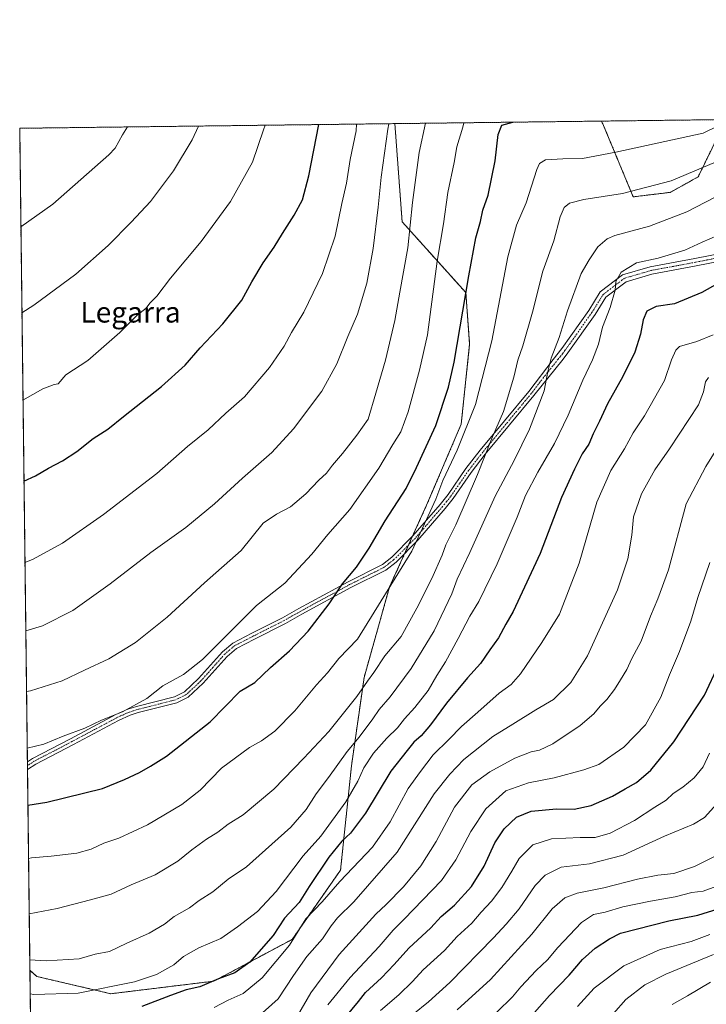
# Model space of a CAD drawing. Units: metres. Extents: x 583515 to 586953, y 4733564 to 4735919.
# Drawn here: x 583515 to 583781, y 4735538 to 4735919 of the extents above; entities that cross this region are included whole.
import ezdxf
from ezdxf.enums import TextEntityAlignment as Align

# ---------------------------------------------------------------- set-up
doc = ezdxf.new("R2010")
doc.units = ezdxf.units.M
doc.header["$MEASUREMENT"] = 0
doc.linetypes.add('TRAZO_Y_PUNTO', pattern=[1, 0.5, -0.25, 0, -0.25])
doc.linetypes.add('TRAZOS', pattern=[0.75, 0.5, -0.25])
for name, color, linetype, lineweight in [('Arbolado forestal', 92, 'TRAZOS', 0), ('Arbolado forestal CxS', 92, 'Continuous', 0), ('Camino', 19, 'Continuous', 0), ('Camino Cxs', 19, 'Continuous', 0), ('Camino eje', 39, 'TRAZO_Y_PUNTO', 13), ('Comarca CxS', 133, 'Continuous', 0), ('Comunidad Autónoma CxS', 142, 'Continuous', 0), ('Curva de nivel maestra', 36, 'Continuous', 30), ('Curva de nivel normal', 36, 'Continuous', 0), ('Entidad de ámbito territorial CxS', 92, 'Continuous', 0), ('Municipio CxS', 142, 'Continuous', 0), ('Provincia CxS', 1, 'Continuous', 0), ('Texto cartográfico', 19, 'Continuous', 0)]:
    doc.layers.add(name, color=color, linetype=linetype, lineweight=lineweight)
doc.styles.add('Arial', font='txt', dxfattribs={"height": 0.2})

# ---------------------------------------------------------------- blocks, each defined once
blk = doc.blocks.new('*U151')
at = {"layer": 'Arbolado forestal CxS', "color": 92, "linetype": 'Continuous', "lineweight": 0}
for points in [[(583766.7, 4735852.26, 863.74), (583752.38, 4735850.52, 864.32), (583740.93, 4735878.12, 873.23), (583740.05, 4735879.87, 873.91), (583788.35, 4735880.47, 870.4), (583777.54, 4735858.24, 864.03), (583766.7, 4735852.26, 863.74)], [(583589.93, 4735546.58, 849.73), (583549.97, 4735541.71, 853.54), (583521.32, 4735548.39, 857.35), (583518.59, 4735550.8, 858.41), (583514.65, 4735877.09, 919.89), (583660.02, 4735878.88, 888.81), (583662.84, 4735840.87, 886.12), (583687.54, 4735813.39, 874.74), (583689, 4735793.46, 873.22), (583685.73, 4735762.39, 871.25), (583672.35, 4735731.06, 870.97), (583657.99, 4735699.4, 869.83), (583648.11, 4735664.3, 865.44), (583643.21, 4735629.97, 857.35), (583638.99, 4735589.64, 846.37), (583620.23, 4735562.78, 845.14), (583589.93, 4735546.58, 849.73)]]:
    blk.add_polyline3d(points, close=True, dxfattribs=at)
blk = doc.blocks.new('*U174')
at = {"layer": 'Curva de nivel normal', "color": 36, "linetype": 'Continuous', "lineweight": 0}
for points in [[(583840.42, 4735881.11, 860), (583833.95, 4735877.77, 860), (583827.96, 4735874.1, 860), (583821.9, 4735870.84, 860), (583809.37, 4735863.5, 860), (583773.11, 4735844.68, 860), (583758.76, 4735839.19, 860), (583745.24, 4735835.55, 860), (583742.25, 4735834.21, 860), (583738.62, 4735831.18, 860), (583735.35, 4735826.12, 860), (583732.26, 4735820.78, 860), (583726.92, 4735806.33, 860), (583723.66, 4735796, 860), (583720.61, 4735787.97, 860), (583719.36, 4735782.87, 860), (583717.83, 4735775.31, 860), (583712.19, 4735760.5, 860), (583706.23, 4735748.31, 860), (583698.9, 4735734.5, 860), (583689.05, 4735712.67, 860), (583684.17, 4735702.33, 860), (583682.09, 4735696.74, 860), (583675.26, 4735682.39, 860), (583666.36, 4735667.78, 860), (583658.27, 4735656.72, 860), (583653.96, 4735651.84, 860), (583651.45, 4735648.18, 860), (583646.14, 4735641.18, 860), (583641.51, 4735635.58, 860), (583634.28, 4735625.46, 860), (583629.5, 4735619.13, 860), (583625.67, 4735613.08, 860), (583619.67, 4735606.28, 860), (583602.54, 4735590.82, 860), (583595.47, 4735586.04, 860), (583589.47, 4735581.24, 860), (583584.14, 4735577.88, 860), (583580.47, 4735574.99, 860), (583574.47, 4735571.67, 860), (583570.8, 4735568.72, 860), (583564.8, 4735565.24, 860), (583556.14, 4735561.35, 860), (583549.5, 4735558.05, 860), (583543.84, 4735557.06, 860), (583537.68, 4735555.24, 860), (583524.86, 4735554.41, 860), (583518.55, 4735554.8, 860)], [(583518.55, 4735554.8, 860)]]:
    blk.add_polyline3d(points, dxfattribs=at)
blk = doc.blocks.new('*U179')
at = {"layer": 'Curva de nivel normal', "color": 36, "linetype": 'Continuous', "lineweight": 0}
blk.add_polyline3d([(583784.78, 4735583.44, 805), (583779.45, 4735581.46, 805), (583775.07, 4735580.98, 805), (583768.61, 4735579.27, 805), (583759.07, 4735577.64, 805), (583748.4, 4735575.36, 805), (583741.47, 4735573.37, 805), (583736.96, 4735572.44, 805), (583732.39, 4735569.31, 805), (583723.22, 4735559.62, 805), (583719.12, 4735554.82, 805), (583714.84, 4735550.76, 805), (583708.86, 4735544.4, 805), (583705.59, 4735540.5, 805), (583699.48, 4735534.57, 805)], dxfattribs=at)
blk = doc.blocks.new('*U180')
at = {"layer": 'Curva de nivel normal', "color": 36, "linetype": 'Continuous', "lineweight": 0}
blk.add_polyline3d([(583783.36, 4735797.05, 845), (583777.08, 4735794.51, 845), (583770.26, 4735792.49, 845), (583768.84, 4735791.09, 845), (583767.28, 4735787.34, 845), (583764.5, 4735779.34, 845), (583756.71, 4735765.67, 845), (583752.4, 4735759.01, 845), (583749.01, 4735752.89, 845), (583743.67, 4735744.53, 845), (583738.27, 4735732.22, 845), (583731.41, 4735708.53, 845), (583723.86, 4735688.77, 845), (583716.95, 4735677.87, 845), (583708.69, 4735665.73, 845), (583705.09, 4735661.54, 845), (583700.46, 4735658.22, 845), (583692.14, 4735650.8, 845), (583685.83, 4735645.32, 845), (583680.98, 4735640.28, 845), (583674.92, 4735634.26, 845), (583669.96, 4735627.86, 845), (583665.12, 4735621.23, 845), (583658.19, 4735608.36, 845), (583651.32, 4735598.5, 845), (583638.72, 4735585.17, 845), (583631.82, 4735577.36, 845), (583625.54, 4735570.69, 845), (583619.14, 4735560.48, 845), (583608.6, 4735547.83, 845), (583601.23, 4735541.81, 845), (583595.42, 4735539.16, 845), (583590.06, 4735536.32, 845)], dxfattribs=at)
blk = doc.blocks.new('*U184')
at = {"layer": 'Curva de nivel normal', "color": 36, "linetype": 'Continuous', "lineweight": 0}
blk.add_polyline3d([(583781.6, 4735780.48, 840), (583780.45, 4735778.87, 840), (583779.64, 4735775.01, 840), (583777.72, 4735769.92, 840), (583766.45, 4735752.92, 840), (583760.75, 4735744.67, 840), (583755.58, 4735735.43, 840), (583752.54, 4735726.48, 840), (583751.88, 4735719.43, 840), (583750.3, 4735710.23, 840), (583746.33, 4735698.2, 840), (583734.72, 4735672.68, 840), (583728.2, 4735662.3, 840), (583721.55, 4735655.68, 840), (583714.7, 4735651.68, 840), (583705.79, 4735646.13, 840), (583697.95, 4735641.43, 840), (583686.74, 4735632.47, 840), (583681.32, 4735626.76, 840), (583675.32, 4735619.2, 840), (583660.89, 4735596.53, 840), (583644.16, 4735577.33, 840), (583637.79, 4735571.14, 840), (583635.35, 4735568.08, 840), (583632.01, 4735562.99, 840), (583625.9, 4735556.09, 840), (583620.69, 4735548.79, 840), (583614.8, 4735539.69, 840), (583606.26, 4735532.08, 840)], dxfattribs=at)
blk = doc.blocks.new('*U186')
at = {"layer": 'Curva de nivel normal', "color": 36, "linetype": 'Continuous', "lineweight": 0}
blk.add_polyline3d([(583785.07, 4735835.59, 855), (583779.12, 4735832.99, 855), (583772.45, 4735829.82, 855), (583762.12, 4735826.81, 855), (583753.7, 4735824.95, 855), (583747.76, 4735821.36, 855), (583745.7, 4735817.66, 855), (583745.41, 4735814.37, 855), (583743.44, 4735807.58, 855), (583740.5, 4735800.08, 855), (583738.98, 4735793.43, 855), (583736.61, 4735787.32, 855), (583732.84, 4735779.51, 855), (583727.2, 4735765.92, 855), (583721.92, 4735754.91, 855), (583715.4, 4735743.78, 855), (583710.66, 4735734.75, 855), (583707.38, 4735726.43, 855), (583699.7, 4735708.3, 855), (583692.61, 4735693.67, 855), (583689.03, 4735688.02, 855), (583684.59, 4735679.35, 855), (583679.66, 4735670.35, 855), (583676.32, 4735665.03, 855), (583672.93, 4735659.18, 855), (583667.79, 4735652.62, 855), (583663.79, 4735648.23, 855), (583661.09, 4735644.72, 855), (583656.97, 4735640.79, 855), (583651.8, 4735634.88, 855), (583647.97, 4735629.23, 855), (583645.62, 4735624.02, 855), (583641.01, 4735616.11, 855), (583631.32, 4735602.73, 855), (583624.5, 4735595.18, 855), (583614.09, 4735581.35, 855), (583606.84, 4735573.51, 855), (583599.02, 4735567.67, 855), (583592.58, 4735563.13, 855), (583584.02, 4735559.43, 855), (583578.08, 4735556.19, 855), (583574.36, 4735552.96, 855), (583567.61, 4735549.14, 855), (583559.13, 4735546.36, 855), (583537.3, 4735541.96, 855), (583520.14, 4735541.44, 855), (583518.7, 4735541.69, 855)], dxfattribs=at)
blk = doc.blocks.new('*U195')
at = {"layer": 'Curva de nivel normal', "color": 36, "linetype": 'Continuous', "lineweight": 0}
for points in [[(583583.95, 4735877.95, 910), (583581.46, 4735872.66, 910), (583574.3, 4735860.66, 910), (583565.32, 4735848.66, 910), (583557.8, 4735840.74, 910), (583548.97, 4735831.64, 910), (583536.36, 4735820.61, 910), (583520.19, 4735808.6, 910), (583515.51, 4735805.6, 910)], [(583515.51, 4735805.6, 910)]]:
    blk.add_polyline3d(points, dxfattribs=at)
blk = doc.blocks.new('*U200')
at = {"layer": 'Curva de nivel normal', "color": 36, "linetype": 'Continuous', "lineweight": 0}
for points in [[(583814.84, 4735880.8, 865), (583813.28, 4735879.85, 865), (583796.2, 4735870.09, 865), (583784.47, 4735864.08, 865), (583767.09, 4735856.67, 865), (583748.3, 4735851.82, 865), (583733.22, 4735849.44, 865), (583727.73, 4735848.06, 865), (583725.59, 4735846.42, 865), (583724.1, 4735842.76, 865), (583721.6, 4735833.41, 865), (583717.31, 4735821.76, 865), (583713.34, 4735805.89, 865), (583709.6, 4735792.82, 865), (583707.63, 4735787.18, 865), (583706.12, 4735780.66, 865), (583702.14, 4735767.36, 865), (583697.41, 4735756.62, 865), (583692.08, 4735742.96, 865), (583683.59, 4735723.48, 865), (583679.82, 4735715.72, 865), (583678.38, 4735711.69, 865), (583674.4, 4735702.6, 865), (583668.52, 4735691.15, 865), (583662.46, 4735680.09, 865), (583656.16, 4735672.61, 865), (583651.94, 4735666.16, 865), (583649.46, 4735662.8, 865), (583645.3, 4735656.88, 865), (583634.42, 4735643.36, 865), (583624.79, 4735633, 865), (583613.15, 4735620.94, 865), (583601.23, 4735610.98, 865), (583595.49, 4735607.48, 865), (583591.47, 4735604.29, 865), (583587.06, 4735601.54, 865), (583581.4, 4735597.46, 865), (583575.92, 4735593.02, 865), (583567.16, 4735587.82, 865), (583557.82, 4735583.94, 865), (583550.09, 4735580.32, 865), (583542.06, 4735578.12, 865), (583529.2, 4735574.77, 865), (583518.33, 4735572.68, 865)], [(583518.33, 4735572.68, 865)]]:
    blk.add_polyline3d(points, dxfattribs=at)
blk = doc.blocks.new('*U202')
at = {"layer": 'Curva de nivel normal', "color": 36, "linetype": 'Continuous', "lineweight": 0}
for points in [[(583671.87, 4735879.03, 885), (583669.42, 4735867.66, 885), (583666.9, 4735848.34, 885), (583665, 4735830.7, 885), (583661.89, 4735813.55, 885), (583660.07, 4735802.64, 885), (583656.37, 4735787.24, 885), (583652.62, 4735774.39, 885), (583649.68, 4735764.4, 885), (583645.23, 4735758.16, 885), (583639.79, 4735751.12, 885), (583635.84, 4735746.49, 885), (583633.57, 4735743.5, 885), (583630.57, 4735740.67, 885), (583625.57, 4735735.44, 885), (583619.62, 4735730.42, 885), (583614.22, 4735727.54, 885), (583608.95, 4735724.07, 885), (583600.41, 4735713.44, 885), (583586.2, 4735700.92, 885), (583571.84, 4735687.66, 885), (583559.57, 4735677.88, 885), (583549.25, 4735671.49, 885), (583539.76, 4735667.15, 885), (583531.14, 4735662.99, 885), (583518.8, 4735659.07, 885), (583517.29, 4735658.81, 885)], [(583517.29, 4735658.81, 885)]]:
    blk.add_polyline3d(points, dxfattribs=at)
blk = doc.blocks.new('*U204')
at = {"layer": 'Curva de nivel maestra', "color": 36, "linetype": 'Continuous', "lineweight": 30}
blk.add_polyline3d([(583805.16, 4735828.14, 850), (583778.96, 4735813.5, 850), (583768.36, 4735809.05, 850), (583761.31, 4735808.03, 850), (583757.7, 4735806.16, 850), (583756.19, 4735802.84, 850), (583755.17, 4735797.25, 850), (583752.99, 4735790.32, 850), (583748.35, 4735780.92, 850), (583742.36, 4735770.34, 850), (583739.26, 4735763.53, 850), (583736.88, 4735758.66, 850), (583735.15, 4735754.71, 850), (583732.57, 4735750.88, 850), (583729.7, 4735745.01, 850), (583724.56, 4735734.01, 850), (583716.28, 4735712.34, 850), (583710.27, 4735699.2, 850), (583705.86, 4735689.8, 850), (583703.08, 4735684.88, 850), (583700.2, 4735679.68, 850), (583696.79, 4735675.02, 850), (583693.16, 4735669.68, 850), (583688.2, 4735664.09, 850), (583680.07, 4735654.28, 850), (583673.9, 4735645.92, 850), (583670.18, 4735641.64, 850), (583667.41, 4735639.22, 850), (583664.75, 4735636.02, 850), (583658.46, 4735627.96, 850), (583648.65, 4735611.62, 850), (583642.9, 4735603.95, 850), (583639.43, 4735600.84, 850), (583634.49, 4735594.67, 850), (583626.85, 4735583.31, 850), (583622.9, 4735577.06, 850), (583617.21, 4735571.03, 850), (583612.83, 4735564.28, 850), (583609.07, 4735560.04, 850), (583603.84, 4735553.95, 850), (583598.03, 4735549.78, 850), (583591.65, 4735547.44, 850), (583584.45, 4735544.38, 850), (583579.19, 4735543.25, 850), (583573.09, 4735541.03, 850), (583561.94, 4735536.8, 850)], dxfattribs=at)
blk = doc.blocks.new('*U211')
at = {"layer": 'Camino Cxs', "color": 19, "linetype": 'Continuous', "lineweight": 0}
for points in [[(583994.45, 4735706.36, 785.24), (583990.16, 4735701.99, 784.55), (583987.74, 4735703.09, 785.15), (583992.56, 4735708, 785.74), (583993.75, 4735709.55, 785.99), (583996.86, 4735717.09, 787.24), (583998.24, 4735721.71, 788.19), (583999.98, 4735730, 789.46), (584001.4, 4735733.74, 789.85), (584003.61, 4735738.33, 790.51), (584008.02, 4735746.18, 791.36), (584013.55, 4735754.49, 792.1), (584017.37, 4735760.67, 792.61), (584021.37, 4735770.56, 793.43), (584022.4, 4735772.46, 793.7), (584025.24, 4735776.75, 794.22), (584030.86, 4735783.14, 794.85), (584033.58, 4735787.03, 795.55), (584035.77, 4735792.5, 796.1), (584039.43, 4735802.06, 797.63), (584041.83, 4735812.3, 799), (584044.84, 4735823.28, 800.52), (584047.85, 4735830.61, 801.33), (584049.45, 4735835.83, 802.24), (584050.86, 4735840.61, 802.77), (584051.24, 4735843.47, 803.25), (584050.89, 4735847.28, 803.82), (584049.22, 4735852.83, 805.12), (584047.05, 4735858.03, 806.43), (584044.58, 4735867.47, 808.28), (584043.2, 4735875.19, 809.97), (584042.93, 4735881.04, 810.82), (584043.02, 4735883.61, 811.17), (584043.02, 4735883.61, 811.17), (584046.17, 4735883.65, 810.54), (584046.08, 4735881.06, 810.18), (584046.34, 4735875.54, 809.3), (584047.66, 4735868.15, 807.62), (584050.04, 4735859.04, 806.06), (584052.18, 4735853.9, 804.71), (584054, 4735847.89, 803.38), (584054.41, 4735843.41, 802.71), (584053.94, 4735839.95, 802), (584052.47, 4735834.93, 801.26), (584050.82, 4735829.55, 800.72), (584047.82, 4735822.26, 799.68), (584044.88, 4735811.52, 798.36), (584042.45, 4735801.14, 796.99), (584039.16, 4735792.56, 795.62), (584035.8, 4735785.85, 795.05), (584032.83, 4735781.6, 794.4), (584027.23, 4735775.23, 793.7), (584024.55, 4735771.18, 793.3), (584023.64, 4735769.49, 793.07), (584019.61, 4735759.54, 792.07), (584015.66, 4735753.14, 791.47), (584010.15, 4735744.87, 790.71), (584005.83, 4735737.17, 789.99), (584003.7, 4735732.75, 789.51), (584002.38, 4735729.29, 789.04), (584000.66, 4735721.09, 787.95), (583999.21, 4735716.25, 786.97), (583995.94, 4735708.29, 785.47), (583994.45, 4735706.36, 785.24)], [(583884.03, 4735840, 844.35), (583874.96, 4735835.38, 844.85), (583869.63, 4735834.44, 845.24), (583865.65, 4735835.11, 845.4), (583860.67, 4735835.96, 845.38), (583860.11, 4735836.06, 845.42), (583844.6, 4735835.62, 846.76), (583820.83, 4735832.85, 849.23), (583794.7, 4735827.29, 851.36), (583776.81, 4735823.74, 853.13), (583759.61, 4735820.55, 853.43), (583749.64, 4735817.64, 854.06), (583741.8, 4735811.66, 855.47), (583737.59, 4735804.87, 855.91), (583727.11, 4735790.05, 857.98), (583725.18, 4735787.6, 858.42), (583713.85, 4735773.49, 860.88), (583695.07, 4735750.79, 864.85), (583689.61, 4735743.74, 866.03), (583682.62, 4735733.62, 867.26), (583679.48, 4735729.71, 868.14), (583668.87, 4735717.41, 869.86), (583660.47, 4735709.01, 870.84), (583656.56, 4735705.89, 871.53), (583643.03, 4735699.12, 873.77), (583624, 4735688.78, 876.5), (583617.66, 4735685.21, 876.94), (583605.69, 4735679.15, 877.35), (583598.61, 4735675.53, 878.13), (583595.03, 4735672.45, 878.28), (583585.77, 4735662.07, 878.36), (583579.89, 4735656.58, 878.14), (583575.51, 4735654.43, 878.28), (583560.55, 4735650.63, 879.22), (583557.46, 4735649.65, 879.41), (583552.99, 4735647.65, 879.3), (583535.49, 4735638.32, 878.95), (583520.91, 4735630.72, 878.26), (583517.65, 4735628.63, 878.04), (583517.62, 4735631.58, 878.61), (583517.62, 4735631.58, 878.61), (583519.65, 4735632.88, 878.71), (583534.33, 4735640.53, 879.4), (583551.89, 4735649.9, 879.76), (583556.57, 4735651.99, 879.98), (583559.87, 4735653.03, 879.68), (583574.64, 4735656.78, 878.72), (583578.45, 4735658.66, 878.65), (583583.98, 4735663.82, 878.95), (583593.27, 4735674.24, 878.87), (583597.21, 4735677.62, 878.8), (583604.55, 4735681.38, 877.99), (583616.49, 4735687.41, 877.63), (583622.79, 4735690.97, 876.99), (583641.87, 4735701.34, 874.52), (583655.21, 4735708.01, 872.27), (583658.8, 4735710.88, 871.69), (583667.04, 4735719.11, 870.59), (583677.56, 4735731.31, 868.81), (583680.62, 4735735.11, 868.17), (583687.59, 4735745.21, 866.96), (583693.12, 4735752.36, 865.87), (583711.89, 4735775.05, 861.72), (583721.39, 4735787.54, 859.49), (583724.77, 4735791.81, 858.81), (583735.15, 4735806.49, 856.56), (583739.6, 4735813.66, 856.22), (583748.3, 4735820.3, 854.68), (583758.93, 4735823.4, 854.1), (583776.26, 4735826.61, 853.59), (583794.11, 4735830.15, 852.15), (583820.36, 4735835.74, 849.69), (583844.39, 4735838.54, 847.48), (583860.5, 4735838.96, 845.83), (583869.61, 4735837.41, 845.38), (583874.02, 4735838.19, 845.21), (583882.39, 4735842.45, 844.84), (583898.5, 4735856.29, 844.13), (583917.89, 4735872.25, 842.44), (583928.86, 4735882.2, 841.23), (583933.29, 4735882.26, 840.17), (583919.81, 4735870.03, 841.92), (583900.38, 4735854.05, 843.49), (583884.03, 4735840, 844.35)]]:
    blk.add_polyline3d(points, close=True, dxfattribs=at)

msp = doc.modelspace()

# ---------------------------------------------------------------- linework, layer by layer
at = {"layer": 'Arbolado forestal', "color": 92, "linetype": 'TRAZOS', "lineweight": 0}
for points in [[(583660.02, 4735878.89, 888.81), (583740.05, 4735879.87, 873.91)], [(583740.05, 4735879.87, 873.91), (583788.35, 4735880.47, 870.4)], [(583740.05, 4735879.87, 873.91), (583740.93, 4735878.12, 873.23), (583752.38, 4735850.52, 864.32), (583766.7, 4735852.26, 863.74), (583777.54, 4735858.24, 864.03), (583788.35, 4735880.47, 870.4)], [(583518.59, 4735550.8, 858.41), (583517.65, 4735628.63, 878.04), (583517.63, 4735630.11, 878.32), (583517.62, 4735631.58, 878.61), (583514.65, 4735877.09, 919.89), (583660.02, 4735878.89, 888.81)], [(583518.59, 4735550.8, 858.41), (583521.32, 4735548.39, 857.35), (583549.97, 4735541.71, 853.54), (583589.93, 4735546.58, 849.73), (583620.23, 4735562.78, 845.14), (583638.99, 4735589.64, 846.37), (583643.2, 4735629.97, 857.35), (583648.11, 4735664.3, 865.44), (583657.99, 4735699.4, 869.83), (583663.91, 4735712.45, 870.5), (583665.38, 4735715.69, 870.62), (583666.84, 4735718.91, 870.59), (583672.35, 4735731.06, 870.97), (583685.73, 4735762.39, 871.25), (583689, 4735793.46, 873.22), (583687.54, 4735813.39, 874.74), (583662.84, 4735840.87, 886.12), (583660.02, 4735878.89, 888.81)], [(583518.92, 4735523.65, 845.89), (583518.59, 4735550.8, 858.41)]]:
    msp.add_polyline3d(points, dxfattribs=at)
at = {"layer": 'Arbolado forestal CxS', "color": 92, "linetype": 'Continuous', "lineweight": 0}
msp.add_polyline3d([(583518.92, 4735523.65, 845.89), (583518.59, 4735550.8, 858.41), (583521.32, 4735548.39, 857.35), (583549.97, 4735541.71, 853.54), (583589.93, 4735546.58, 849.73), (583620.23, 4735562.78, 845.14), (583638.99, 4735589.64, 846.37), (583643.21, 4735629.97, 857.35), (583648.11, 4735664.3, 865.44), (583657.99, 4735699.4, 869.83), (583672.35, 4735731.06, 870.97), (583685.73, 4735762.39, 871.25), (583689, 4735793.46, 873.22), (583687.54, 4735813.39, 874.74), (583662.84, 4735840.87, 886.12), (583660.02, 4735878.88, 888.81), (583740.05, 4735879.87, 873.91), (583740.93, 4735878.12, 873.23), (583752.38, 4735850.52, 864.32), (583766.7, 4735852.26, 863.74), (583777.54, 4735858.24, 864.03), (583788.35, 4735880.47, 870.4)], dxfattribs=at)
at = {"layer": 'Camino', "color": 19, "linetype": 'Continuous', "lineweight": 0}
for points in [[(583517.62, 4735631.58, 878.61), (583517.62, 4735631.58, 878.61), (583519.65, 4735632.88, 878.71), (583534.33, 4735640.53, 879.4), (583551.89, 4735649.9, 879.76), (583556.57, 4735651.99, 879.98), (583559.87, 4735653.03, 879.68), (583574.64, 4735656.78, 878.72), (583578.45, 4735658.66, 878.65), (583583.98, 4735663.82, 878.95), (583593.27, 4735674.24, 878.87), (583597.21, 4735677.62, 878.8), (583604.55, 4735681.38, 877.99), (583616.49, 4735687.41, 877.63), (583622.79, 4735690.97, 876.99), (583641.87, 4735701.34, 874.52), (583655.21, 4735708.01, 872.27), (583658.8, 4735710.88, 871.69), (583667.04, 4735719.11, 870.59), (583677.56, 4735731.31, 868.81), (583680.62, 4735735.11, 868.17), (583687.59, 4735745.21, 866.96), (583693.12, 4735752.36, 865.87), (583711.89, 4735775.05, 861.72), (583721.39, 4735787.54, 859.49), (583724.77, 4735791.81, 858.81), (583735.15, 4735806.49, 856.56), (583739.6, 4735813.66, 856.22), (583748.3, 4735820.3, 854.68), (583758.93, 4735823.4, 854.1), (583776.26, 4735826.61, 853.59), (583794.11, 4735830.15, 852.15)], [(583794.7, 4735827.29, 851.36), (583776.81, 4735823.74, 853.13), (583759.61, 4735820.55, 853.43), (583749.64, 4735817.64, 854.06), (583741.8, 4735811.66, 855.47), (583737.59, 4735804.87, 855.91), (583727.11, 4735790.05, 857.98), (583725.18, 4735787.6, 858.42), (583713.85, 4735773.49, 860.88), (583695.07, 4735750.79, 864.85), (583689.61, 4735743.74, 866.03), (583682.62, 4735733.62, 867.26), (583679.48, 4735729.71, 868.14), (583668.87, 4735717.41, 869.86), (583660.47, 4735709.01, 870.84), (583656.56, 4735705.89, 871.53), (583643.03, 4735699.12, 873.77), (583624, 4735688.78, 876.5), (583617.66, 4735685.21, 876.94), (583605.69, 4735679.15, 877.35), (583598.61, 4735675.53, 878.13), (583595.03, 4735672.45, 878.28), (583585.77, 4735662.07, 878.36), (583579.89, 4735656.58, 878.14), (583575.51, 4735654.43, 878.28), (583560.55, 4735650.63, 879.22), (583557.46, 4735649.65, 879.41), (583552.99, 4735647.65, 879.3), (583535.49, 4735638.32, 878.95), (583520.91, 4735630.72, 878.26), (583517.65, 4735628.63, 878.04)], [(583517.65, 4735628.63, 878.04), (583517.62, 4735631.58, 878.61)]]:
    msp.add_polyline3d(points, dxfattribs=at)
at = {"layer": 'Camino eje', "color": 39, "linetype": 'TRAZO_Y_PUNTO', "lineweight": 13}
msp.add_polyline3d([(583794.41, 4735828.72, 851.78), (583776.54, 4735825.18, 853.35), (583767.94, 4735823.58, 853.78), (583759.27, 4735821.98, 853.76), (583748.97, 4735818.97, 854.4), (583740.7, 4735812.66, 855.8), (583736.37, 4735805.68, 856.12), (583725.94, 4735790.93, 858.37), (583724.98, 4735789.71, 858.61), (583723.29, 4735787.57, 858.95), (583717.62, 4735780.52, 860.35), (583712.87, 4735774.27, 861.29), (583694.1, 4735751.58, 865.34), (583691.37, 4735748.05, 865.59), (583688.6, 4735744.48, 866.46), (583685.12, 4735739.43, 867.18), (583681.62, 4735734.37, 867.73), (583680.05, 4735732.41, 868.17), (583678.52, 4735730.51, 868.44), (583667.96, 4735718.26, 870.2), (583663.84, 4735714.15, 870.85), (583659.64, 4735709.95, 871.27), (583657.84, 4735708.51, 871.63), (583655.89, 4735706.95, 871.91), (583649.12, 4735703.57, 873.03), (583642.45, 4735700.23, 874.14), (583623.4, 4735689.88, 876.73), (583620.25, 4735688.1, 876.92), (583617.08, 4735686.31, 877.28), (583611.09, 4735683.28, 877.32), (583605.12, 4735680.27, 877.67), (583601.58, 4735678.46, 877.78), (583597.91, 4735676.58, 878.45), (583595.94, 4735674.89, 878.51), (583594.15, 4735673.35, 878.55), (583589.51, 4735668.14, 878.71), (583584.88, 4735662.95, 878.66), (583579.17, 4735657.62, 878.4), (583576.98, 4735656.55, 878.43), (583575.08, 4735655.61, 878.5), (583560.21, 4735651.83, 879.44), (583558.67, 4735651.34, 879.57), (583557.02, 4735650.82, 879.69), (583552.44, 4735648.78, 879.49), (583543.66, 4735644.09, 879.41), (583534.91, 4735639.43, 879.16), (583520.28, 4735631.8, 878.48), (583517.64, 4735630.11, 878.32)], dxfattribs=at)
at = {"layer": 'Comarca CxS', "color": 133, "linetype": 'Continuous', "lineweight": 0}
msp.add_polyline3d([(586952.55, 4733605.79, 467.17), (583542.61, 4733563.75, 579.88), (583514.65, 4735877.09, 919.89), (586923.45, 4735919.17, 519.11), (586952.55, 4733605.79, 467.17)], close=True, dxfattribs=at)
msp.add_polyline3d([(586952.55, 4733605.79, 467.17), (583542.61, 4733563.75, 579.88), (583514.65, 4735877.09, 919.89), (586923.45, 4735919.17, 519.11), (586952.55, 4733605.79, 467.17)], close=True, dxfattribs=at)
at = {"layer": 'Comunidad Autónoma CxS', "color": 142, "linetype": 'Continuous', "lineweight": 0}
msp.add_polyline3d([(586952.55, 4733605.79, 467.17), (583542.61, 4733563.75, 579.88), (583514.65, 4735877.09, 919.89), (586923.45, 4735919.17, 519.11), (586952.55, 4733605.79, 467.17)], close=True, dxfattribs=at)
msp.add_polyline3d([(586952.55, 4733605.79, 467.17), (583542.61, 4733563.75, 579.88), (583514.65, 4735877.09, 919.89), (586923.45, 4735919.17, 519.11), (586952.55, 4733605.79, 467.17)], close=True, dxfattribs=at)
at = {"layer": 'Curva de nivel maestra', "color": 36, "linetype": 'Continuous', "lineweight": 30}
for points in [[(583517.82, 4735614.76, 875), (583525.14, 4735615.98, 875), (583546.74, 4735621.23, 875), (583555.2, 4735624.79, 875), (583561.07, 4735627.43, 875), (583565.3, 4735629.94, 875), (583571.6, 4735633.83, 875), (583588.44, 4735647.02, 875), (583600.04, 4735658.97, 875), (583605.74, 4735662.34, 875), (583611.8, 4735668.16, 875), (583619.2, 4735674.54, 875), (583626.41, 4735682.26, 875), (583634.53, 4735692.85, 875), (583639.79, 4735700.55, 875), (583645.18, 4735707.06, 875), (583650.01, 4735714.32, 875), (583656.28, 4735724.98, 875), (583664.45, 4735737.49, 875), (583668.36, 4735745.67, 875), (583675.86, 4735761.94, 875), (583680.78, 4735776.81, 875), (583683, 4735786.42, 875), (583688.67, 4735819.93, 875), (583691.43, 4735834.63, 875), (583693.25, 4735840.99, 875), (583694.15, 4735845.33, 875), (583696.13, 4735851.14, 875), (583698.88, 4735864.51, 875), (583700.07, 4735874.63, 875), (583701.46, 4735878.36, 875), (583705.77, 4735879.45, 875)], [(583516.3, 4735740.33, 900), (583520.8, 4735742.45, 900), (583525.8, 4735745.39, 900), (583531.3, 4735748.2, 900), (583536.73, 4735751.8, 900), (583543.1, 4735756.88, 900), (583548.85, 4735760.51, 900), (583554.86, 4735765.38, 900), (583569.57, 4735777, 900), (583578.82, 4735785.23, 900), (583584.59, 4735792.02, 900), (583593.43, 4735801.31, 900), (583600.68, 4735810.54, 900), (583604.61, 4735817.63, 900), (583608.99, 4735825, 900), (583613.23, 4735831.07, 900), (583616.44, 4735836.37, 900), (583621.01, 4735843.42, 900), (583624.18, 4735849.42, 900), (583626.68, 4735858.66, 900), (583630.56, 4735878.52, 900)], [(583637.89, 4735529.06, 825), (583645.88, 4735538.7, 825), (583648.64, 4735542.18, 825), (583654.79, 4735547.88, 825), (583659.79, 4735553.08, 825), (583665.46, 4735559.36, 825), (583673.99, 4735567.3, 825), (583678.01, 4735571.67, 825), (583683.13, 4735576.05, 825), (583689.78, 4735583.22, 825), (583694.64, 4735591.12, 825), (583698.8, 4735600.21, 825), (583702.4, 4735605.58, 825), (583707.21, 4735610.15, 825), (583712.84, 4735612.51, 825), (583722.66, 4735613.38, 825), (583729.5, 4735613.26, 825), (583736.12, 4735614.66, 825), (583744.41, 4735618.21, 825), (583749.28, 4735621.17, 825), (583753.6, 4735623.56, 825), (583759.16, 4735628.32, 825), (583768.18, 4735639.35, 825), (583779.96, 4735657.35, 825), (583785.53, 4735669.35, 825)], [(583714.19, 4735534.43, 800), (583719.96, 4735541.07, 800), (583727.57, 4735548.94, 800), (583732.8, 4735555.03, 800), (583737.64, 4735559.36, 800), (583743.21, 4735563.03, 800), (583747.48, 4735565.14, 800), (583766.19, 4735569.92, 800), (583777.42, 4735572.16, 800), (583791.1, 4735576.42, 800)]]:
    msp.add_polyline3d(points, dxfattribs=at)
at = {"layer": 'Curva de nivel normal', "color": 36, "linetype": 'Continuous', "lineweight": 0}
for points in [[(583518.07, 4735594.17, 870), (583519.28, 4735594.39, 870), (583526.89, 4735595.05, 870), (583536.84, 4735596.19, 870), (583542.34, 4735597.67, 870), (583547.29, 4735600.04, 870), (583553.03, 4735602.03, 870), (583564.19, 4735607.17, 870), (583577.51, 4735615.03, 870), (583584.63, 4735620.64, 870), (583592.84, 4735629.08, 870), (583603.75, 4735637.08, 870), (583608.41, 4735639.68, 870), (583613.55, 4735643.4, 870), (583621.23, 4735651.4, 870), (583629.66, 4735661.35, 870), (583633.96, 4735666.02, 870), (583638.35, 4735671.68, 870), (583645.6, 4735679.11, 870), (583666.57, 4735713.21, 870), (583671.54, 4735723.76, 870), (583675.91, 4735733.42, 870), (583678.6, 4735740.56, 870), (583684.22, 4735752.34, 870), (583691.28, 4735770.01, 870), (583697.6, 4735794.67, 870), (583703.84, 4735827.33, 870), (583707.17, 4735839.53, 870), (583710.85, 4735848.23, 870), (583714.99, 4735861.16, 870), (583716.02, 4735863.41, 870), (583718.45, 4735864.81, 870), (583725.12, 4735865.22, 870), (583732.78, 4735865.42, 870), (583745.62, 4735867.77, 870), (583779.45, 4735875.26, 870), (583790.38, 4735880.49, 870)], [(583515.11, 4735838.85, 915), (583527.47, 4735847.66, 915), (583549.22, 4735866.77, 915), (583551.59, 4735869.43, 915), (583554.47, 4735874.58, 915), (583556.39, 4735877.61, 915)], [(583515.92, 4735771.78, 905), (583523.61, 4735776.09, 905), (583528.04, 4735777.86, 905), (583529.61, 4735778.03, 905), (583532.56, 4735781.55, 905), (583541.08, 4735787.07, 905), (583553.44, 4735798, 905), (583560.18, 4735804.66, 905), (583563.64, 4735807.33, 905), (583565.08, 4735809.33, 905), (583567.78, 4735812, 905), (583573.03, 4735819, 905), (583584.99, 4735833.18, 905), (583596.34, 4735848.75, 905), (583604.86, 4735863.97, 905), (583609.18, 4735876.48, 905), (583609.76, 4735878.26, 905)], [(583645.22, 4735878.7, 895), (583644.98, 4735876.16, 895), (583642.77, 4735864.97, 895), (583641.3, 4735855.84, 895), (583639.42, 4735847.98, 895), (583636.88, 4735835.32, 895), (583631.99, 4735820.78, 895), (583624.79, 4735805.84, 895), (583619.97, 4735797.94, 895), (583617.19, 4735792.71, 895), (583611.42, 4735784.34, 895), (583601.76, 4735773.01, 895), (583594.49, 4735766.72, 895), (583587.62, 4735760.19, 895), (583579.65, 4735753.72, 895), (583567.74, 4735743.34, 895), (583547.08, 4735727.45, 895), (583531.19, 4735716.37, 895), (583519.65, 4735709.99, 895), (583516.68, 4735708.83, 895)], [(583657.73, 4735878.86, 890), (583657.28, 4735876.73, 890), (583656.06, 4735867.44, 890), (583654.69, 4735858.1, 890), (583653.6, 4735846.47, 890), (583651.63, 4735830.5, 890), (583649.15, 4735817.12, 890), (583645.54, 4735805.07, 890), (583641.78, 4735796.42, 890), (583637.54, 4735785.87, 890), (583631.79, 4735775.22, 890), (583620.79, 4735760.56, 890), (583612.33, 4735751.41, 890), (583601.05, 4735741.47, 890), (583590.14, 4735731.52, 890), (583579, 4735722.38, 890), (583565.44, 4735712.65, 890), (583549.72, 4735700.54, 890), (583535.18, 4735690.26, 890), (583523.52, 4735684.34, 890), (583517, 4735682.36, 890)], [(583517.55, 4735636.87, 880), (583524.02, 4735638.46, 880), (583531.55, 4735641.48, 880), (583539.9, 4735644.61, 880), (583546.36, 4735647.68, 880), (583554.47, 4735650.92, 880), (583563.94, 4735656.14, 880), (583570.07, 4735661.04, 880), (583578.12, 4735665.36, 880), (583585.53, 4735671.27, 880), (583606.47, 4735692.13, 880), (583617.41, 4735700.77, 880), (583627.91, 4735712.08, 880), (583634.1, 4735719.65, 880), (583642.56, 4735729.35, 880), (583653.82, 4735745.38, 880), (583659.3, 4735754.59, 880), (583662.31, 4735759.49, 880), (583665.13, 4735767.17, 880), (583669.63, 4735783.38, 880), (583672.66, 4735797.02, 880), (583676.4, 4735825.54, 880), (583678.89, 4735840.01, 880), (583680.59, 4735852.19, 880), (583682.95, 4735863.82, 880), (583684.06, 4735869.93, 880), (583686.38, 4735877.58, 880), (583686.71, 4735879.21, 880)], [(583622.29, 4735533.16, 835), (583627.42, 4735542.1, 835), (583638.46, 4735556.91, 835), (583652.65, 4735572.57, 835), (583656.68, 4735576.31, 835), (583663.36, 4735583.16, 835), (583670.15, 4735591.31, 835), (583676.08, 4735600.68, 835), (583683.08, 4735614.02, 835), (583689.9, 4735622.68, 835), (583696.89, 4735627.74, 835), (583706.54, 4735632.98, 835), (583712.87, 4735635.5, 835), (583716.13, 4735636.09, 835), (583721.2, 4735638.51, 835), (583731.78, 4735645.6, 835), (583737.12, 4735650.22, 835), (583739.54, 4735653.19, 835), (583742.12, 4735655.74, 835), (583745.16, 4735659.57, 835), (583747.43, 4735663.4, 835), (583749.96, 4735667.35, 835), (583751.9, 4735671.68, 835), (583755.44, 4735678.35, 835), (583759.12, 4735688.02, 835), (583761.97, 4735694.68, 835), (583766.06, 4735706.01, 835), (583772.88, 4735731.56, 835), (583780.54, 4735745.96, 835), (583787.06, 4735756.6, 835)], [(583634.07, 4735537.42, 830), (583642.66, 4735548.03, 830), (583653.94, 4735559.95, 830), (583659.34, 4735566.4, 830), (583663.62, 4735570.62, 830), (583678.13, 4735585.59, 830), (583683.64, 4735593.6, 830), (583689.45, 4735604.58, 830), (583695.22, 4735613.35, 830), (583703.09, 4735620.39, 830), (583711.8, 4735623.42, 830), (583721.76, 4735625.32, 830), (583733.3, 4735628.5, 830), (583739.1, 4735630.54, 830), (583748.78, 4735637.21, 830), (583757.14, 4735645.92, 830), (583763.03, 4735656.67, 830), (583766.46, 4735665.35, 830), (583770.35, 4735674.35, 830), (583774.73, 4735686.02, 830), (583777.41, 4735695.29, 830), (583782.08, 4735708.8, 830)], [(583654.49, 4735535.19, 820), (583661.52, 4735541.29, 820), (583666.85, 4735546.49, 820), (583671, 4735550.91, 820), (583679.29, 4735558.49, 820), (583684.18, 4735563.93, 820), (583689.8, 4735569.09, 820), (583693.52, 4735573.36, 820), (583697.41, 4735577.55, 820), (583701.51, 4735582.85, 820), (583705.35, 4735589.17, 820), (583708.18, 4735594.13, 820), (583713.45, 4735599.36, 820), (583720.78, 4735601.77, 820), (583731.78, 4735602.26, 820), (583737.61, 4735602.19, 820), (583743.41, 4735603.99, 820), (583752.94, 4735608.78, 820), (583760.78, 4735613.98, 820), (583765.13, 4735616.77, 820), (583767.83, 4735619.26, 820), (583771.6, 4735621.79, 820), (583776.05, 4735625.38, 820), (583779.43, 4735629.68, 820), (583781.93, 4735634.97, 820)], [(583660.94, 4735528.69, 815), (583673, 4735538.54, 815), (583681.28, 4735546.02, 815), (583698.21, 4735563.36, 815), (583703.15, 4735568.7, 815), (583708.18, 4735574.59, 815), (583714.39, 4735583.69, 815), (583718.25, 4735587.71, 815), (583724.49, 4735590.79, 815), (583735.45, 4735592.02, 815), (583748.45, 4735595.41, 815), (583764.45, 4735602.78, 815), (583775.78, 4735607.47, 815), (583779.96, 4735610.06, 815), (583784.8, 4735615.32, 815)], [(583684.21, 4735535.45, 810), (583697.14, 4735547.18, 810), (583713.15, 4735564.82, 810), (583721.02, 4735574.64, 810), (583725.9, 4735578.92, 810), (583730.72, 4735580.74, 810), (583741.04, 4735582.74, 810), (583754.02, 4735586.16, 810), (583761.88, 4735587.68, 810), (583768.18, 4735588.29, 810), (583776.2, 4735591.02, 810), (583786.21, 4735596.11, 810)], [(583782.09, 4735564.71, 795), (583774.78, 4735561.99, 795), (583762.78, 4735558.79, 795), (583748.72, 4735552.58, 795), (583737.28, 4735543.92, 795), (583730.8, 4735536.7, 795)], [(583744.74, 4735534.03, 790), (583749.52, 4735539.41, 790), (583756.9, 4735545.1, 790), (583765.06, 4735549.26, 790), (583783.54, 4735556.9, 790)], [(583767.51, 4735537.58, 785), (583773.38, 4735540.91, 785), (583782.35, 4735546.22, 785)]]:
    msp.add_polyline3d(points, dxfattribs=at)
at = {"layer": 'Entidad de ámbito territorial CxS', "color": 92, "linetype": 'Continuous', "lineweight": 0}
msp.add_polyline3d([(583540.58, 4733731.63, 581.05), (583514.65, 4735877.09, 919.89), (584240.55, 4735886.05, 740.9), (584228.46, 4735859.38, 739.94), (584226.38, 4735853.51, 738.53), (584225.7, 4735846.89, 738.75), (584226.85, 4735837.37, 736.84), (584232.58, 4735818.51, 729.34), (584239.71, 4735799.93, 721.8), (584240.49, 4735789.14, 719.67), (584241.16, 4735758.9, 714.69), (584242.04, 4735721.93, 707.51), (584242.16, 4735694.61, 701.04), (584242.86, 4735680.13, 698.83), (584244.81, 4735667.95, 698.02), (584247.48, 4735658.97, 696.4), (584253.64, 4735645.71, 694.02), (584260.14, 4735636.26, 691.52), (584282.57, 4735615.59, 683.8), (584306.26, 4735596.08, 677.43)], dxfattribs=at)
msp.add_polyline3d([(583540.58, 4733731.63, 581.05), (583514.65, 4735877.09, 919.89), (584240.55, 4735886.05, 740.9), (584228.46, 4735859.38, 739.94), (584226.38, 4735853.51, 738.53), (584225.7, 4735846.89, 738.75), (584226.85, 4735837.37, 736.84), (584232.58, 4735818.51, 729.34), (584239.71, 4735799.93, 721.8), (584240.49, 4735789.14, 719.67), (584241.16, 4735758.9, 714.69), (584242.04, 4735721.93, 707.51), (584242.16, 4735694.61, 701.04), (584242.86, 4735680.13, 698.83), (584244.81, 4735667.95, 698.02), (584247.48, 4735658.97, 696.4), (584253.64, 4735645.71, 694.02), (584260.14, 4735636.26, 691.52), (584282.57, 4735615.59, 683.8), (584306.26, 4735596.08, 677.43)], dxfattribs=at)
at = {"layer": 'Municipio CxS', "color": 142, "linetype": 'Continuous', "lineweight": 0}
msp.add_polyline3d([(583542.61, 4733563.75, 579.88), (583514.65, 4735877.09, 919.89), (584583.85, 4735890.29, 540.19)], dxfattribs=at)
msp.add_polyline3d([(583542.61, 4733563.75, 579.88), (583514.65, 4735877.09, 919.89), (584583.85, 4735890.29, 540.19)], dxfattribs=at)
at = {"layer": 'Provincia CxS', "color": 1, "linetype": 'Continuous', "lineweight": 0}
msp.add_polyline3d([(583745.91, 4733566.26, 587.3), (583542.61, 4733563.75, 579.88), (583540.58, 4733731.63, 581.05), (583514.65, 4735877.09, 919.89), (584240.55, 4735886.05, 740.9), (584787.48, 4735892.8, 619.24), (586923.45, 4735919.17, 519.11), (586933.07, 4735154.71, 509.79), (586952.55, 4733605.79, 467.17), (586361.17, 4733598.5, 504.8), (584388.17, 4733574.17, 542.55), (583745.91, 4733566.26, 587.3)], close=True, dxfattribs=at)
msp.add_polyline3d([(583745.91, 4733566.26, 587.3), (583542.61, 4733563.75, 579.88), (583540.58, 4733731.63, 581.05), (583514.65, 4735877.09, 919.89), (584240.55, 4735886.05, 740.9), (584787.48, 4735892.8, 619.24), (586923.45, 4735919.17, 519.11), (586933.07, 4735154.71, 509.79), (586952.55, 4733605.79, 467.17), (586361.17, 4733598.5, 504.8), (584388.17, 4733574.17, 542.55), (583745.91, 4733566.26, 587.3)], close=True, dxfattribs=at)

# ---------------------------------------------------------------- block references
at = {"layer": 'Arbolado forestal CxS', "color": 92, "linetype": 'Continuous', "lineweight": 0}
msp.add_blockref('*U151', (0, 0), dxfattribs=at)
at = {"layer": 'Camino Cxs', "color": 19, "linetype": 'Continuous', "lineweight": 0}
msp.add_blockref('*U211', (0, 0), dxfattribs=at)
at = {"layer": 'Curva de nivel maestra', "color": 36, "linetype": 'Continuous', "lineweight": 30}
msp.add_blockref('*U204', (0, 0), dxfattribs=at)
at = {"layer": 'Curva de nivel normal', "color": 36, "linetype": 'Continuous', "lineweight": 0}
for name in ['*U179', '*U200', '*U174', '*U186', '*U180', '*U184', '*U195', '*U202']:
    msp.add_blockref(name, (0, 0), dxfattribs=at)

# ---------------------------------------------------------------- texts
at = {"layer": 'Texto cartográfico', "color": 19, "linetype": 'Continuous', "lineweight": 0, "style": 'Arial'}
msp.add_text('Legarra', height=8, dxfattribs=at).set_placement((583557.61, 4735805.81), align=Align.MIDDLE_CENTER)

doc.saveas('drawing.dxf')
